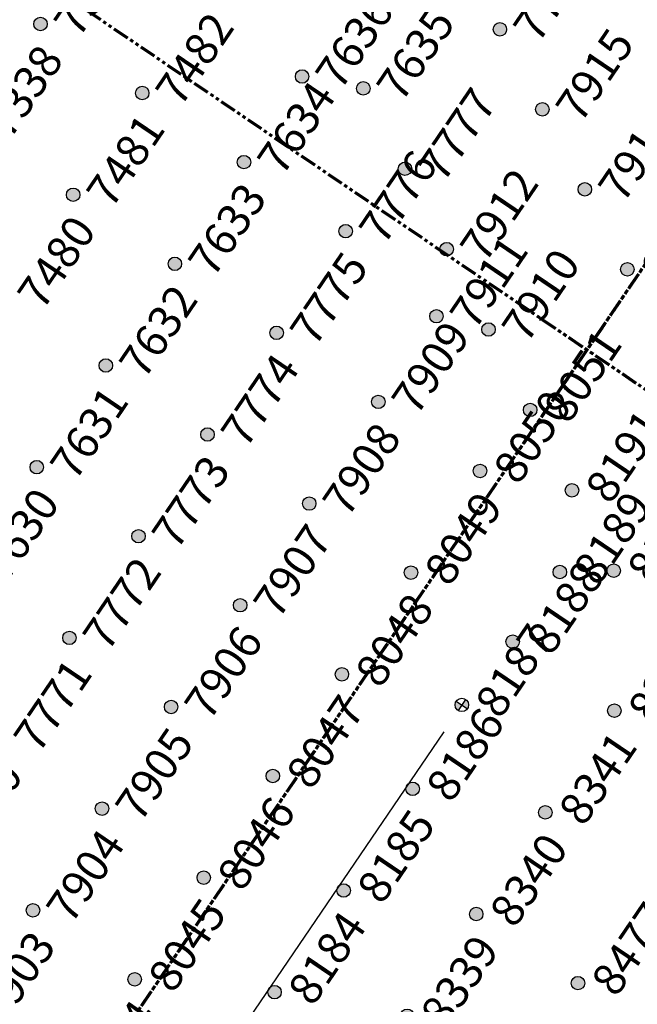
# Model space of a CAD drawing. Extents: x 242 to 2647508, y 1 to 200525.
# Drawn here: x 2646621 to 2646669, y 198993 to 199069 of the extents above; entities that cross this region are included whole.
import ezdxf
from ezdxf.enums import TextEntityAlignment as Align

# ---------------------------------------------------------------- set-up
doc = ezdxf.new("R2018")
doc.units = 0
doc.header["$MEASUREMENT"] = 0
doc.linetypes.add('PHANTOM', pattern=[2.5, 1.25, -0.25, 0.25, -0.25, 0.25, -0.25])
doc.layers.get('0').update_dxf_attribs({"color": 180})
doc.layers.add('G-ANNO-MTCHLN', color=5, linetype='PHANTOM', lineweight=70)
for name, color, linetype in [('S-FNDN-FOOT', 8, 'Continuous'), ('Z-12.5 INCH OFFSET CMC', 4, 'Continuous'), ('Z-12.5 INCH SLAB CMC', 80, 'Continuous'), ('Z-12.5 INCH SPREAD FTG CMC', 6, 'Continuous')]:
    doc.layers.add(name, color=color, linetype=linetype)
doc.styles.get("Standard").update_dxf_attribs({"font": 'arial.ttf'})

# ---------------------------------------------------------------- blocks, each defined once
blk = doc.blocks.new('*U1061')
h = blk.add_hatch(color=256)
h.dxf.hatch_style = 1
edge = h.paths.add_edge_path()
edge.add_arc((0, 0), 0.521, 90.00316, 179.99684)
edge.add_line((-0.521, 0), (0, 0))
edge.add_line((0, 0), (0, 0.521))
edge = h.paths.add_edge_path()
edge.add_line((0.521, 0), (0, 0))
edge.add_line((0, 0), (0, -0.521))
edge.add_arc((0, 0), 0.521, 270, 360)
for p, q in [((0.521, 0), (-0.521, 0)), ((0, 0.521), (0, -0.521))]:
    blk.add_line(p, q)
blk.add_circle((0, 0), 0.521)
at = {"lineweight": 30}
blk.add_attdef('CMC_ID', text='', height=1, dxfattribs=at).set_placement((0.679, -0.608), align=Align.TOP_LEFT)
blk = doc.blocks.new('*U1060')
h = blk.add_hatch(color=256)
h.dxf.hatch_style = 1
edge = h.paths.add_edge_path()
edge.add_arc((0, 0), 0.521, 0, 360)
blk.add_circle((0, 0), 0.521)
at = {"lineweight": 30}
blk.add_attdef('CMC_ID', text='', height=1, dxfattribs=at).set_placement((0.679, -0.608), align=Align.TOP_LEFT)

msp = doc.modelspace()

# ---------------------------------------------------------------- linework, layer by layer
at = {"layer": 'G-ANNO-MTCHLN'}
for p, q in [((2646662.29, 199040.414, 0), (2646842.323, 199305.551, 0)), ((2646662.352, 199040.506, 0), (2646842.303, 199305.521, 0)), ((2646668.482, 199041.35, 0), (2646523.635, 199139.705, 0)), ((2646668.482, 199041.35, 0), (2646523.635, 199139.705, 0)), ((2646487.009, 198782.275, 0), (2646667.042, 199047.412, 0)), ((2646487.071, 198782.367, 0), (2646667.022, 199047.382, 0)), ((2646807.021, 198947.28, 0), (2646662.174, 199045.634, 0)), ((2646807.021, 198947.28, 0), (2646662.174, 199045.634, 0))]:
    msp.add_line(p, q, dxfattribs=at)
at = {"layer": 'S-FNDN-FOOT', "linetype": 'Continuous'}
msp.add_line((2646653.604, 199014.426, 0), (2646626.639, 198974.716, 0), dxfattribs=at)

# ---------------------------------------------------------------- block references
at = {"layer": 'Z-12.5 INCH OFFSET CMC', "linetype": 'Continuous'}
ref = msp.add_blockref('*U1060', (2646657.949, 199068.711, 2.884), dxfattribs=dict(at, rotation=55.8227089474315))
lines = msp.add_mtext('7779', dxfattribs={"layer": '0', "insert": (2646658.833, 199068.93, 2.884), "char_height": 2.5, "attachment_point": 1, "rotation": 55.82271, "bg_fill": 3, "box_fill_scale": 1, "bg_fill_color": 256, "bg_fill_transparency": 0})
ref.add_attrib('CMC_ID', '', (2646658.833, 199068.93, 2.884)).embed_mtext(lines)
ref = msp.add_blockref('*U1060', (2646647.389, 199064.147, -0.611), dxfattribs=dict(at, rotation=55.8227089474315))
lines = msp.add_mtext('7635', dxfattribs={"layer": '0', "insert": (2646648.273, 199064.367, -0.611), "char_height": 2.5, "attachment_point": 1, "rotation": 55.82271, "bg_fill": 3, "box_fill_scale": 1, "bg_fill_color": 256, "bg_fill_transparency": 0})
ref.add_attrib('CMC_ID', '', (2646648.273, 199064.367, -0.611)).embed_mtext(lines)
ref = msp.add_blockref('*U1060', (2646661.231, 199062.528, 2.884), dxfattribs=dict(at, rotation=55.8227089474315))
lines = msp.add_mtext('7915', dxfattribs={"layer": '0', "insert": (2646662.115, 199062.748, 2.884), "char_height": 2.5, "attachment_point": 1, "rotation": 55.82271, "bg_fill": 3, "box_fill_scale": 1, "bg_fill_color": 256, "bg_fill_transparency": 0})
ref.add_attrib('CMC_ID', '', (2646662.115, 199062.748, 2.884)).embed_mtext(lines)
ref = msp.add_blockref('*U1060', (2646650.614, 199057.935, -0.611), dxfattribs=dict(at, rotation=55.8227089474315))
lines = msp.add_mtext('7777', dxfattribs={"layer": '0', "insert": (2646651.498, 199058.154, -0.611), "char_height": 2.5, "attachment_point": 1, "rotation": 55.82271, "bg_fill": 3, "box_fill_scale": 1, "bg_fill_color": 256, "bg_fill_transparency": 0})
ref.add_attrib('CMC_ID', '', (2646651.498, 199058.154, -0.611)).embed_mtext(lines)
ref = msp.add_blockref('*U1060', (2646664.513, 199056.345, 2.884), dxfattribs=dict(at, rotation=55.8227089474315))
lines = msp.add_mtext('7914', dxfattribs={"layer": '0', "insert": (2646665.397, 199056.565, 2.884), "char_height": 2.5, "attachment_point": 1, "rotation": 55.82271, "bg_fill": 3, "box_fill_scale": 1, "bg_fill_color": 256, "bg_fill_transparency": 0})
ref.add_attrib('CMC_ID', '', (2646665.397, 199056.565, 2.884)).embed_mtext(lines)
ref = msp.add_blockref('*U1060', (2646653.839, 199051.722, -0.611), dxfattribs=dict(at, rotation=55.8227089474315))
lines = msp.add_mtext('7912', dxfattribs={"layer": '0', "insert": (2646654.723, 199051.942, -0.611), "char_height": 2.5, "attachment_point": 1, "rotation": 55.82271, "bg_fill": 3, "box_fill_scale": 1, "bg_fill_color": 256, "bg_fill_transparency": 0})
ref.add_attrib('CMC_ID', '', (2646654.723, 199051.942, -0.611)).embed_mtext(lines)
ref = msp.add_blockref('*U1060', (2646667.795, 199050.162, 2.884), dxfattribs=dict(at, rotation=55.8227089474315))
lines = msp.add_mtext('8053', dxfattribs={"layer": '0', "insert": (2646668.68, 199050.382, 2.884), "char_height": 2.5, "attachment_point": 1, "rotation": 55.82271, "bg_fill": 3, "box_fill_scale": 1, "bg_fill_color": 256, "bg_fill_transparency": 0})
ref.add_attrib('CMC_ID', '', (2646668.68, 199050.382, 2.884)).embed_mtext(lines)
ref = msp.add_blockref('*U1060', (2646657.064, 199045.509, -0.611), dxfattribs=dict(at, rotation=55.8227089474315))
lines = msp.add_mtext('7910', dxfattribs={"layer": '0', "insert": (2646657.948, 199045.729, -0.611), "char_height": 2.5, "attachment_point": 1, "rotation": 55.82271, "bg_fill": 3, "box_fill_scale": 1, "bg_fill_color": 256, "bg_fill_transparency": 0})
ref.add_attrib('CMC_ID', '', (2646657.948, 199045.729, -0.611)).embed_mtext(lines)
ref = msp.add_blockref('*U1060', (2646660.289, 199039.296, -0.611), dxfattribs=dict(at, rotation=55.8227089474315))
lines = msp.add_mtext('8051', dxfattribs={"layer": '0', "insert": (2646661.173, 199039.516, -0.611), "char_height": 2.5, "attachment_point": 1, "rotation": 55.82271, "bg_fill": 3, "box_fill_scale": 1, "bg_fill_color": 256, "bg_fill_transparency": 0})
ref.add_attrib('CMC_ID', '', (2646661.173, 199039.516, -0.611)).embed_mtext(lines)
ref = msp.add_blockref('*U1060', (2646663.514, 199033.083, -0.611), dxfattribs=dict(at, rotation=55.8227089474315))
lines = msp.add_mtext('8191', dxfattribs={"layer": '0', "insert": (2646664.398, 199033.303, -0.611), "char_height": 2.5, "attachment_point": 1, "rotation": 55.82271, "bg_fill": 3, "box_fill_scale": 1, "bg_fill_color": 256, "bg_fill_transparency": 0})
ref.add_attrib('CMC_ID', '', (2646664.398, 199033.303, -0.611)).embed_mtext(lines)
ref = msp.add_blockref('*U1060', (2646666.739, 199026.87, -0.611), dxfattribs=dict(at, rotation=55.8227089474315))
lines = msp.add_mtext('8190', dxfattribs={"layer": '0', "insert": (2646667.623, 199027.09, -0.611), "char_height": 2.5, "attachment_point": 1, "rotation": 55.82271, "bg_fill": 3, "box_fill_scale": 1, "bg_fill_color": 256, "bg_fill_transparency": 0})
ref.add_attrib('CMC_ID', '', (2646667.623, 199027.09, -0.611)).embed_mtext(lines)
at = {"layer": 'Z-12.5 INCH SLAB CMC', "linetype": 'Continuous'}
ref = msp.add_blockref('*U1060', (2646622.451, 199069.122, 0), dxfattribs=dict(at, rotation=55.8227089474315))
lines = msp.add_mtext('7339', dxfattribs={"layer": '0', "insert": (2646623.335, 199069.342, 0), "char_height": 2.5, "attachment_point": 1, "rotation": 55.82271, "bg_fill": 3, "box_fill_scale": 1, "bg_fill_color": 256, "bg_fill_transparency": 0})
ref.add_attrib('CMC_ID', '', (2646623.335, 199069.342, 0)).embed_mtext(lines)
ref = msp.add_blockref('*U1060', (2646642.662, 199065.069, 0), dxfattribs=dict(at, rotation=55.8227089474315))
lines = msp.add_mtext('7636', dxfattribs={"layer": '0', "insert": (2646643.546, 199065.288, 0), "char_height": 2.5, "attachment_point": 1, "rotation": 55.82271, "bg_fill": 3, "box_fill_scale": 1, "bg_fill_color": 256, "bg_fill_transparency": 0})
ref.add_attrib('CMC_ID', '', (2646643.546, 199065.288, 0)).embed_mtext(lines)
ref = msp.add_blockref('*U1060', (2646630.31, 199063.786, 0), dxfattribs=dict(at, rotation=55.8227089474315))
lines = msp.add_mtext('7482', dxfattribs={"layer": '0', "insert": (2646631.194, 199064.006, 0), "char_height": 2.5, "attachment_point": 1, "rotation": 55.82271, "bg_fill": 3, "box_fill_scale": 1, "bg_fill_color": 256, "bg_fill_transparency": 0})
ref.add_attrib('CMC_ID', '', (2646631.194, 199064.006, 0)).embed_mtext(lines)
ref = msp.add_blockref('*U1060', (2646617.114, 199061.263, 0), dxfattribs=dict(at, rotation=55.8227089474315))
lines = msp.add_mtext('7338', dxfattribs={"layer": '0', "insert": (2646617.998, 199061.483, 0), "char_height": 2.5, "attachment_point": 1, "rotation": 55.82271, "bg_fill": 3, "box_fill_scale": 1, "bg_fill_color": 256, "bg_fill_transparency": 0})
ref.add_attrib('CMC_ID', '', (2646617.998, 199061.483, 0)).embed_mtext(lines)
ref = msp.add_blockref('*U1060', (2646638.169, 199058.449, 0), dxfattribs=dict(at, rotation=55.8227089474315))
lines = msp.add_mtext('7634', dxfattribs={"layer": '0', "insert": (2646639.054, 199058.669, 0), "char_height": 2.5, "attachment_point": 1, "rotation": 55.82271, "bg_fill": 3, "box_fill_scale": 1, "bg_fill_color": 256, "bg_fill_transparency": 0})
ref.add_attrib('CMC_ID', '', (2646639.054, 199058.669, 0)).embed_mtext(lines)
ref = msp.add_blockref('*U1060', (2646624.973, 199055.926, 0), dxfattribs=dict(at, rotation=55.8227089474315))
lines = msp.add_mtext('7481', dxfattribs={"layer": '0', "insert": (2646625.858, 199056.146, 0), "char_height": 2.5, "attachment_point": 1, "rotation": 55.82271, "bg_fill": 3, "box_fill_scale": 1, "bg_fill_color": 256, "bg_fill_transparency": 0})
ref.add_attrib('CMC_ID', '', (2646625.858, 199056.146, 0)).embed_mtext(lines)
ref = msp.add_blockref('*U1060', (2646646.029, 199053.112, 0), dxfattribs=dict(at, rotation=55.8227089474315))
lines = msp.add_mtext('7776', dxfattribs={"layer": '0', "insert": (2646646.913, 199053.332, 0), "char_height": 2.5, "attachment_point": 1, "rotation": 55.82271, "bg_fill": 3, "box_fill_scale": 1, "bg_fill_color": 256, "bg_fill_transparency": 0})
ref.add_attrib('CMC_ID', '', (2646646.913, 199053.332, 0)).embed_mtext(lines)
ref = msp.add_blockref('*U1060', (2646632.833, 199050.59, 0), dxfattribs=dict(at, rotation=55.8227089474315))
lines = msp.add_mtext('7633', dxfattribs={"layer": '0', "insert": (2646633.717, 199050.809, 0), "char_height": 2.5, "attachment_point": 1, "rotation": 55.82271, "bg_fill": 3, "box_fill_scale": 1, "bg_fill_color": 256, "bg_fill_transparency": 0})
ref.add_attrib('CMC_ID', '', (2646633.717, 199050.809, 0)).embed_mtext(lines)
ref = msp.add_blockref('*U1060', (2646619.637, 199048.067, 0), dxfattribs=dict(at, rotation=55.8227089474315))
lines = msp.add_mtext('7480', dxfattribs={"layer": '0', "insert": (2646620.521, 199048.287, 0), "char_height": 2.5, "attachment_point": 1, "rotation": 55.82271, "bg_fill": 3, "box_fill_scale": 1, "bg_fill_color": 256, "bg_fill_transparency": 0})
ref.add_attrib('CMC_ID', '', (2646620.521, 199048.287, 0)).embed_mtext(lines)
ref = msp.add_blockref('*U1060', (2646653.044, 199046.536, 0), dxfattribs=dict(at, rotation=55.8227089474315))
lines = msp.add_mtext('7911', dxfattribs={"layer": '0', "insert": (2646653.928, 199046.756, 0), "char_height": 2.5, "attachment_point": 1, "rotation": 55.82271, "bg_fill": 3, "box_fill_scale": 1, "bg_fill_color": 256, "bg_fill_transparency": 0})
ref.add_attrib('CMC_ID', '', (2646653.928, 199046.756, 0)).embed_mtext(lines)
ref = msp.add_blockref('*U1060', (2646640.692, 199045.253, 0), dxfattribs=dict(at, rotation=55.8227089474315))
lines = msp.add_mtext('7775', dxfattribs={"layer": '0', "insert": (2646641.576, 199045.473, 0), "char_height": 2.5, "attachment_point": 1, "rotation": 55.82271, "bg_fill": 3, "box_fill_scale": 1, "bg_fill_color": 256, "bg_fill_transparency": 0})
ref.add_attrib('CMC_ID', '', (2646641.576, 199045.473, 0)).embed_mtext(lines)
ref = msp.add_blockref('*U1060', (2646627.496, 199042.73, 0), dxfattribs=dict(at, rotation=55.8227089474315))
lines = msp.add_mtext('7632', dxfattribs={"layer": '0', "insert": (2646628.38, 199042.95, 0), "char_height": 2.5, "attachment_point": 1, "rotation": 55.82271, "bg_fill": 3, "box_fill_scale": 1, "bg_fill_color": 256, "bg_fill_transparency": 0})
ref.add_attrib('CMC_ID', '', (2646628.38, 199042.95, 0)).embed_mtext(lines)
ref = msp.add_blockref('*U1060', (2646648.551, 199039.916, 0), dxfattribs=dict(at, rotation=55.8227089474315))
lines = msp.add_mtext('7909', dxfattribs={"layer": '0', "insert": (2646649.436, 199040.136, 0), "char_height": 2.5, "attachment_point": 1, "rotation": 55.82271, "bg_fill": 3, "box_fill_scale": 1, "bg_fill_color": 256, "bg_fill_transparency": 0})
ref.add_attrib('CMC_ID', '', (2646649.436, 199040.136, 0)).embed_mtext(lines)
ref = msp.add_blockref('*U1060', (2646635.355, 199037.394, 0), dxfattribs=dict(at, rotation=55.8227089474315))
lines = msp.add_mtext('7774', dxfattribs={"layer": '0', "insert": (2646636.24, 199037.613, 0), "char_height": 2.5, "attachment_point": 1, "rotation": 55.82271, "bg_fill": 3, "box_fill_scale": 1, "bg_fill_color": 256, "bg_fill_transparency": 0})
ref.add_attrib('CMC_ID', '', (2646636.24, 199037.613, 0)).embed_mtext(lines)
ref = msp.add_blockref('*U1060', (2646622.159, 199034.871, 0), dxfattribs=dict(at, rotation=55.8227089474315))
lines = msp.add_mtext('7631', dxfattribs={"layer": '0', "insert": (2646623.044, 199035.091, 0), "char_height": 2.5, "attachment_point": 1, "rotation": 55.82271, "bg_fill": 3, "box_fill_scale": 1, "bg_fill_color": 256, "bg_fill_transparency": 0})
ref.add_attrib('CMC_ID', '', (2646623.044, 199035.091, 0)).embed_mtext(lines)
ref = msp.add_blockref('*U1060', (2646656.411, 199034.58, 0), dxfattribs=dict(at, rotation=55.8227089474315))
lines = msp.add_mtext('8050', dxfattribs={"layer": '0', "insert": (2646657.295, 199034.799, 0), "char_height": 2.5, "attachment_point": 1, "rotation": 55.82271, "bg_fill": 3, "box_fill_scale": 1, "bg_fill_color": 256, "bg_fill_transparency": 0})
ref.add_attrib('CMC_ID', '', (2646657.295, 199034.799, 0)).embed_mtext(lines)
ref = msp.add_blockref('*U1060', (2646643.215, 199032.057, 0), dxfattribs=dict(at, rotation=55.8227089474315))
lines = msp.add_mtext('7908', dxfattribs={"layer": '0', "insert": (2646644.099, 199032.277, 0), "char_height": 2.5, "attachment_point": 1, "rotation": 55.82271, "bg_fill": 3, "box_fill_scale": 1, "bg_fill_color": 256, "bg_fill_transparency": 0})
ref.add_attrib('CMC_ID', '', (2646644.099, 199032.277, 0)).embed_mtext(lines)
ref = msp.add_blockref('*U1060', (2646630.019, 199029.534, 0), dxfattribs=dict(at, rotation=55.8227089474315))
lines = msp.add_mtext('7773', dxfattribs={"layer": '0', "insert": (2646630.903, 199029.754, 0), "char_height": 2.5, "attachment_point": 1, "rotation": 55.82271, "bg_fill": 3, "box_fill_scale": 1, "bg_fill_color": 256, "bg_fill_transparency": 0})
ref.add_attrib('CMC_ID', '', (2646630.903, 199029.754, 0)).embed_mtext(lines)
ref = msp.add_blockref('*U1060', (2646616.823, 199027.012, 0), dxfattribs=dict(at, rotation=55.8227089474315))
lines = msp.add_mtext('7630', dxfattribs={"layer": '0', "insert": (2646617.707, 199027.231, 0), "char_height": 2.5, "attachment_point": 1, "rotation": 55.82271, "bg_fill": 3, "box_fill_scale": 1, "bg_fill_color": 256, "bg_fill_transparency": 0})
ref.add_attrib('CMC_ID', '', (2646617.707, 199027.231, 0)).embed_mtext(lines)
ref = msp.add_blockref('*U1060', (2646651.074, 199026.72, 0), dxfattribs=dict(at, rotation=55.8227089474315))
lines = msp.add_mtext('8049', dxfattribs={"layer": '0', "insert": (2646651.958, 199026.94, 0), "char_height": 2.5, "attachment_point": 1, "rotation": 55.82271, "bg_fill": 3, "box_fill_scale": 1, "bg_fill_color": 256, "bg_fill_transparency": 0})
ref.add_attrib('CMC_ID', '', (2646651.958, 199026.94, 0)).embed_mtext(lines)
ref = msp.add_blockref('*U1060', (2646662.582, 199026.763, 0), dxfattribs=dict(at, rotation=55.8227089474315))
lines = msp.add_mtext('8189', dxfattribs={"layer": '0', "insert": (2646663.466, 199026.983, 0), "char_height": 2.5, "attachment_point": 1, "rotation": 55.82271, "bg_fill": 3, "box_fill_scale": 1, "bg_fill_color": 256, "bg_fill_transparency": 0})
ref.add_attrib('CMC_ID', '', (2646663.466, 199026.983, 0)).embed_mtext(lines)
ref = msp.add_blockref('*U1060', (2646637.878, 199024.198, 0), dxfattribs=dict(at, rotation=55.8227089474315))
lines = msp.add_mtext('7907', dxfattribs={"layer": '0', "insert": (2646638.762, 199024.417, 0), "char_height": 2.5, "attachment_point": 1, "rotation": 55.82271, "bg_fill": 3, "box_fill_scale": 1, "bg_fill_color": 256, "bg_fill_transparency": 0})
ref.add_attrib('CMC_ID', '', (2646638.762, 199024.417, 0)).embed_mtext(lines)
ref = msp.add_blockref('*U1060', (2646624.682, 199021.675, 0), dxfattribs=dict(at, rotation=55.8227089474315))
lines = msp.add_mtext('7772', dxfattribs={"layer": '0', "insert": (2646625.566, 199021.895, 0), "char_height": 2.5, "attachment_point": 1, "rotation": 55.82271, "bg_fill": 3, "box_fill_scale": 1, "bg_fill_color": 256, "bg_fill_transparency": 0})
ref.add_attrib('CMC_ID', '', (2646625.566, 199021.895, 0)).embed_mtext(lines)
ref = msp.add_blockref('*U1060', (2646658.934, 199021.384, 0), dxfattribs=dict(at, rotation=55.8227089474315))
lines = msp.add_mtext('8188', dxfattribs={"layer": '0', "insert": (2646659.818, 199021.603, 0), "char_height": 2.5, "attachment_point": 1, "rotation": 55.82271, "bg_fill": 3, "box_fill_scale": 1, "bg_fill_color": 256, "bg_fill_transparency": 0})
ref.add_attrib('CMC_ID', '', (2646659.818, 199021.603, 0)).embed_mtext(lines)
ref = msp.add_blockref('*U1060', (2646645.738, 199018.861, 0), dxfattribs=dict(at, rotation=55.8227089474315))
lines = msp.add_mtext('8048', dxfattribs={"layer": '0', "insert": (2646646.622, 199019.081, 0), "char_height": 2.5, "attachment_point": 1, "rotation": 55.82271, "bg_fill": 3, "box_fill_scale": 1, "bg_fill_color": 256, "bg_fill_transparency": 0})
ref.add_attrib('CMC_ID', '', (2646646.622, 199019.081, 0)).embed_mtext(lines)
ref = msp.add_blockref('*U1060', (2646632.541, 199016.338, 0), dxfattribs=dict(at, rotation=55.8227089474315))
lines = msp.add_mtext('7906', dxfattribs={"layer": '0', "insert": (2646633.426, 199016.558, 0), "char_height": 2.5, "attachment_point": 1, "rotation": 55.82271, "bg_fill": 3, "box_fill_scale": 1, "bg_fill_color": 256, "bg_fill_transparency": 0})
ref.add_attrib('CMC_ID', '', (2646633.426, 199016.558, 0)).embed_mtext(lines)
ref = msp.add_blockref('*U1060', (2646666.793, 199016.047, 0), dxfattribs=dict(at, rotation=55.8227089474315))
lines = msp.add_mtext('8342', dxfattribs={"layer": '0', "insert": (2646667.677, 199016.267, 0), "char_height": 2.5, "attachment_point": 1, "rotation": 55.82271, "bg_fill": 3, "box_fill_scale": 1, "bg_fill_color": 256, "bg_fill_transparency": 0})
ref.add_attrib('CMC_ID', '', (2646667.677, 199016.267, 0)).embed_mtext(lines)
ref = msp.add_blockref('*U1060', (2646619.345, 199013.816, 0), dxfattribs=dict(at, rotation=55.8227089474315))
lines = msp.add_mtext('7771', dxfattribs={"layer": '0', "insert": (2646620.23, 199014.035, 0), "char_height": 2.5, "attachment_point": 1, "rotation": 55.82271, "bg_fill": 3, "box_fill_scale": 1, "bg_fill_color": 256, "bg_fill_transparency": 0})
ref.add_attrib('CMC_ID', '', (2646620.23, 199014.035, 0)).embed_mtext(lines)
ref = msp.add_blockref('*U1060', (2646640.401, 199011.002, 0), dxfattribs=dict(at, rotation=55.8227089474315))
lines = msp.add_mtext('8047', dxfattribs={"layer": '0', "insert": (2646641.285, 199011.221, 0), "char_height": 2.5, "attachment_point": 1, "rotation": 55.82271, "bg_fill": 3, "box_fill_scale": 1, "bg_fill_color": 256, "bg_fill_transparency": 0})
ref.add_attrib('CMC_ID', '', (2646641.285, 199011.221, 0)).embed_mtext(lines)
ref = msp.add_blockref('*U1060', (2646651.209, 199010.008, 0), dxfattribs=dict(at, rotation=55.8227089474315))
lines = msp.add_mtext('8186', dxfattribs={"layer": '0', "insert": (2646652.094, 199010.228, 0), "char_height": 2.5, "attachment_point": 1, "rotation": 55.82271, "bg_fill": 3, "box_fill_scale": 1, "bg_fill_color": 256, "bg_fill_transparency": 0})
ref.add_attrib('CMC_ID', '', (2646652.094, 199010.228, 0)).embed_mtext(lines)
ref = msp.add_blockref('*U1060', (2646627.205, 199008.479, 0), dxfattribs=dict(at, rotation=55.8227089474315))
lines = msp.add_mtext('7905', dxfattribs={"layer": '0', "insert": (2646628.089, 199008.699, 0), "char_height": 2.5, "attachment_point": 1, "rotation": 55.82271, "bg_fill": 3, "box_fill_scale": 1, "bg_fill_color": 256, "bg_fill_transparency": 0})
ref.add_attrib('CMC_ID', '', (2646628.089, 199008.699, 0)).embed_mtext(lines)
ref = msp.add_blockref('*U1060', (2646661.456, 199008.188, 0), dxfattribs=dict(at, rotation=55.8227089474315))
lines = msp.add_mtext('8341', dxfattribs={"layer": '0', "insert": (2646662.341, 199008.407, 0), "char_height": 2.5, "attachment_point": 1, "rotation": 55.82271, "bg_fill": 3, "box_fill_scale": 1, "bg_fill_color": 256, "bg_fill_transparency": 0})
ref.add_attrib('CMC_ID', '', (2646662.341, 199008.407, 0)).embed_mtext(lines)
ref = msp.add_blockref('*U1060', (2646614.009, 199005.956, 0), dxfattribs=dict(at, rotation=55.8227089474315))
lines = msp.add_mtext('7770', dxfattribs={"layer": '0', "insert": (2646614.893, 199006.176, 0), "char_height": 2.5, "attachment_point": 1, "rotation": 55.82271, "bg_fill": 3, "box_fill_scale": 1, "bg_fill_color": 256, "bg_fill_transparency": 0})
ref.add_attrib('CMC_ID', '', (2646614.893, 199006.176, 0)).embed_mtext(lines)
ref = msp.add_blockref('*U1060', (2646635.064, 199003.142, 0), dxfattribs=dict(at, rotation=55.8227089474315))
lines = msp.add_mtext('8046', dxfattribs={"layer": '0', "insert": (2646635.948, 199003.362, 0), "char_height": 2.5, "attachment_point": 1, "rotation": 55.82271, "bg_fill": 3, "box_fill_scale": 1, "bg_fill_color": 256, "bg_fill_transparency": 0})
ref.add_attrib('CMC_ID', '', (2646635.948, 199003.362, 0)).embed_mtext(lines)
ref = msp.add_blockref('*U1060', (2646645.873, 199002.149, 0), dxfattribs=dict(at, rotation=55.8227089474315))
lines = msp.add_mtext('8185', dxfattribs={"layer": '0', "insert": (2646646.757, 199002.369, 0), "char_height": 2.5, "attachment_point": 1, "rotation": 55.82271, "bg_fill": 3, "box_fill_scale": 1, "bg_fill_color": 256, "bg_fill_transparency": 0})
ref.add_attrib('CMC_ID', '', (2646646.757, 199002.369, 0)).embed_mtext(lines)
ref = msp.add_blockref('*U1060', (2646621.868, 199000.619, 0), dxfattribs=dict(at, rotation=55.8227089474315))
lines = msp.add_mtext('7904', dxfattribs={"layer": '0', "insert": (2646622.752, 199000.839, 0), "char_height": 2.5, "attachment_point": 1, "rotation": 55.82271, "bg_fill": 3, "box_fill_scale": 1, "bg_fill_color": 256, "bg_fill_transparency": 0})
ref.add_attrib('CMC_ID', '', (2646622.752, 199000.839, 0)).embed_mtext(lines)
ref = msp.add_blockref('*U1060', (2646656.12, 199000.328, 0), dxfattribs=dict(at, rotation=55.8227089474315))
lines = msp.add_mtext('8340', dxfattribs={"layer": '0', "insert": (2646657.004, 199000.548, 0), "char_height": 2.5, "attachment_point": 1, "rotation": 55.82271, "bg_fill": 3, "box_fill_scale": 1, "bg_fill_color": 256, "bg_fill_transparency": 0})
ref.add_attrib('CMC_ID', '', (2646657.004, 199000.548, 0)).embed_mtext(lines)
ref = msp.add_blockref('*U1060', (2646629.727, 198995.283, 0), dxfattribs=dict(at, rotation=55.8227089474315))
lines = msp.add_mtext('8045', dxfattribs={"layer": '0', "insert": (2646630.612, 198995.503, 0), "char_height": 2.5, "attachment_point": 1, "rotation": 55.82271, "bg_fill": 3, "box_fill_scale": 1, "bg_fill_color": 256, "bg_fill_transparency": 0})
ref.add_attrib('CMC_ID', '', (2646630.612, 198995.503, 0)).embed_mtext(lines)
ref = msp.add_blockref('*U1060', (2646663.979, 198994.992, 0), dxfattribs=dict(at, rotation=55.8227089474315))
lines = msp.add_mtext('8477', dxfattribs={"layer": '0', "insert": (2646664.863, 198995.211, 0), "char_height": 2.5, "attachment_point": 1, "rotation": 55.82271, "bg_fill": 3, "box_fill_scale": 1, "bg_fill_color": 256, "bg_fill_transparency": 0})
ref.add_attrib('CMC_ID', '', (2646664.863, 198995.211, 0)).embed_mtext(lines)
ref = msp.add_blockref('*U1060', (2646640.536, 198994.289, 0), dxfattribs=dict(at, rotation=55.8227089474315))
lines = msp.add_mtext('8184', dxfattribs={"layer": '0', "insert": (2646641.42, 198994.509, 0), "char_height": 2.5, "attachment_point": 1, "rotation": 55.82271, "bg_fill": 3, "box_fill_scale": 1, "bg_fill_color": 256, "bg_fill_transparency": 0})
ref.add_attrib('CMC_ID', '', (2646641.42, 198994.509, 0)).embed_mtext(lines)
ref = msp.add_blockref('*U1060', (2646616.531, 198992.76, 0), dxfattribs=dict(at, rotation=55.8227089474315))
lines = msp.add_mtext('7903', dxfattribs={"layer": '0', "insert": (2646617.416, 198992.98, 0), "char_height": 2.5, "attachment_point": 1, "rotation": 55.82271, "bg_fill": 3, "box_fill_scale": 1, "bg_fill_color": 256, "bg_fill_transparency": 0})
ref.add_attrib('CMC_ID', '', (2646617.416, 198992.98, 0)).embed_mtext(lines)
ref = msp.add_blockref('*U1060', (2646650.783, 198992.469, 0), dxfattribs=dict(at, rotation=55.8227089474315))
lines = msp.add_mtext('8339', dxfattribs={"layer": '0', "insert": (2646651.667, 198992.689, 0), "char_height": 2.5, "attachment_point": 1, "rotation": 55.82271, "bg_fill": 3, "box_fill_scale": 1, "bg_fill_color": 256, "bg_fill_transparency": 0})
ref.add_attrib('CMC_ID', '', (2646651.667, 198992.689, 0)).embed_mtext(lines)
ref = msp.add_blockref('*U1060', (2646624.391, 198987.423, 0), dxfattribs=dict(at, rotation=55.8227089474315))
lines = msp.add_mtext('8044', dxfattribs={"layer": '0', "insert": (2646625.275, 198987.643, 0), "char_height": 2.5, "attachment_point": 1, "rotation": 55.82271, "bg_fill": 3, "box_fill_scale": 1, "bg_fill_color": 256, "bg_fill_transparency": 0})
ref.add_attrib('CMC_ID', '', (2646625.275, 198987.643, 0)).embed_mtext(lines)
at = {"layer": 'Z-12.5 INCH SPREAD FTG CMC', "linetype": 'Continuous'}
ref = msp.add_blockref('*U1061', (2646655.009, 199016.494, 0), dxfattribs=dict(at, rotation=55.8227089474315))
lines = msp.add_mtext('8187', dxfattribs={"layer": '0', "insert": (2646655.893, 199016.714, 0), "char_height": 2.5, "attachment_point": 1, "rotation": 55.82271, "bg_fill": 3, "box_fill_scale": 1, "bg_fill_color": 256, "bg_fill_transparency": 0})
ref.add_attrib('CMC_ID', '', (2646655.893, 199016.714, 0)).embed_mtext(lines)

doc.saveas('drawing.dxf')
